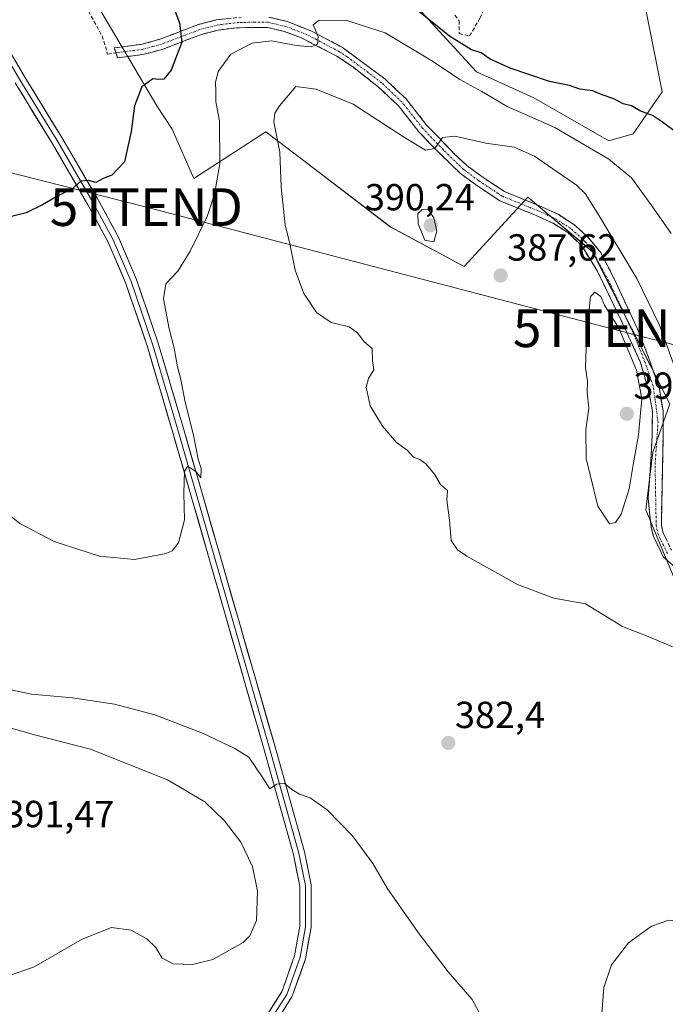
# Model space of a CAD drawing. Units: metres. Extents: x 594052 to 597507, y 4710562 to 4712922.
# Drawn here: x 594672 to 594843, y 4711180 to 4711442 of the extents above; entities that cross this region are included whole.
import ezdxf
from ezdxf.enums import TextEntityAlignment as Align

# ---------------------------------------------------------------- set-up
doc = ezdxf.new("R2010")
doc.units = ezdxf.units.M
doc.header["$MEASUREMENT"] = 0
doc.linetypes.add('TRAZO_Y_PUNTO', pattern=[1, 0.5, -0.25, 0, -0.25])
doc.linetypes.add('TRAZOSX2', pattern=[1.5, 1, -0.5])
doc.layers.get('0').update_dxf_attribs({"lineweight": 5})
for name, color, linetype, lineweight in [('Arbolado forestal CxS', 92, 'Continuous', 0), ('Camino', 19, 'TRAZOSX2', 0), ('Camino Cxs', 19, 'Continuous', 0), ('Camino eje', 19, 'TRAZO_Y_PUNTO', 0), ('Carátula', 7, 'Continuous', 5), ('Cultivos herbáceos CxS', 92, 'Continuous', 0), ('Curva de nivel maestra', 36, 'Continuous', 30), ('Curva de nivel normal', 36, 'Continuous', 0), ('Layer 0', 7, 'Continuous', 0), ('Punto de cota en terreno', 7, 'Continuous', 0), ('Rótulo de punto de cota en terreno', 19, 'Continuous', 0), ('Senda', 19, 'TRAZOSX2', 0), ('Tendido', 6, 'Continuous', 0), ('Torre de tendido puntual', 7, 'Continuous', 0)]:
    doc.layers.add(name, color=color, linetype=linetype, lineweight=lineweight)
doc.styles.add('Arial', font='txt', dxfattribs={"height": 0.2})

# ---------------------------------------------------------------- blocks, each defined once
blk = doc.blocks.new('*U159')
at = {"layer": 'Cultivos herbáceos CxS', "color": 92, "linetype": 'Continuous', "lineweight": 0}
for points in [[(594836.5809, 4711451.4117, 370.8707), (594842.3925, 4711422.4107, 374.4829), (594834.6467, 4711411.2305, 376.1262), (594828.2005, 4711409.3731, 378.2011), (594808.3415, 4711420.8133, 378.2211), (594793.1595, 4711427.7443, 378.231), (594769.6941, 4711453.3723, 374.3554)], [(594688.2971, 4711452.7459, 370.9333), (594708.3407, 4711418.6839, 375.9117), (594712.4463, 4711412.5123, 376.7453), (594718.1493, 4711399.4157, 379.2627), (594737.2907, 4711411.7659, 384.7878), (594742.7897, 4711407.5681, 386.3636), (594747.9323, 4711403.6423, 387.8613), (594770.2779, 4711386.5815, 389.2616), (594789.8559, 4711376.0433, 387.543), (594806.7275, 4711394.4603, 387.2923), (594823.9377, 4711379.9391, 387.4831), (594844.3739, 4711339.6025, 385.6956), (594839.8711, 4711326.8381, 386.2021), (594838.0459, 4711311.4811, 385.9182), (594881.7923, 4711205.9809, 381.1607), (594892.0767, 4711176.5537, 378.2648)]]:
    blk.add_polyline3d(points, dxfattribs=at)
blk = doc.blocks.new('5PATER')
at = {"layer": 'Carátula', "linetype": 'Continuous', "lineweight": 5}
h = blk.add_hatch(color=250, dxfattribs=at)
edge = h.paths.add_edge_path()
edge.add_ellipse((0, 0.01), major_axis=(-1.33, -1.34), ratio=0.999422, start_angle=0, end_angle=360)
blk = doc.blocks.new('5TTEND')
blk.add_text('5TTEND', height=10).set_placement((0, 0), align=Align.MIDDLE_CENTER)

msp = doc.modelspace()

# ---------------------------------------------------------------- linework, layer by layer
at = {"layer": 'Arbolado forestal CxS', "color": 92, "linetype": 'Continuous', "lineweight": 0}
for points in [[(594769.69, 4711453.37, 374.36), (594793.16, 4711427.74, 378.23), (594808.34, 4711420.81, 378.22), (594828.2, 4711409.37, 378.2), (594834.65, 4711411.23, 376.13), (594842.39, 4711422.41, 374.48), (594836.58, 4711451.41, 370.87)], [(594836.58, 4711451.41, 370.87), (594842.39, 4711422.41, 374.48), (594834.65, 4711411.23, 376.13), (594828.2, 4711409.37, 378.2), (594808.34, 4711420.81, 378.22), (594793.16, 4711427.74, 378.23), (594769.69, 4711453.37, 374.36)], [(594892.08, 4711176.55, 378.26), (594881.79, 4711205.98, 381.16), (594838.05, 4711311.48, 385.92), (594839.87, 4711326.84, 386.2), (594844.37, 4711339.6, 385.7), (594823.94, 4711379.94, 387.48), (594806.73, 4711394.46, 387.29), (594789.86, 4711376.04, 387.54), (594770.28, 4711386.58, 389.26), (594747.93, 4711403.64, 387.86), (594742.79, 4711407.57, 386.36), (594737.29, 4711411.77, 384.79), (594718.15, 4711399.42, 379.26), (594712.45, 4711412.51, 376.75), (594708.34, 4711418.68, 375.91), (594688.3, 4711452.75, 370.93)], [(594688.3, 4711452.75, 370.93), (594708.34, 4711418.68, 375.91), (594712.45, 4711412.51, 376.75), (594718.15, 4711399.42, 379.26), (594737.29, 4711411.77, 384.79), (594742.79, 4711407.57, 386.36), (594747.93, 4711403.64, 387.86), (594770.28, 4711386.58, 389.26), (594789.86, 4711376.04, 387.54), (594806.73, 4711394.46, 387.29), (594823.94, 4711379.94, 387.48), (594844.37, 4711339.6, 385.7), (594839.87, 4711326.84, 386.2), (594838.05, 4711311.48, 385.92), (594881.79, 4711205.98, 381.16), (594892.08, 4711176.55, 378.26)]]:
    msp.add_polyline3d(points, dxfattribs=at)
at = {"layer": 'Camino', "color": 19, "linetype": 'TRAZOSX2', "lineweight": 0}
for points in [[(594697.51, 4711432.74), (594697.05, 4711434.05), (594704.43, 4711435.03), (594709.17, 4711436.34), (594719.35, 4711440.23), (594724.13, 4711441.47), (594730.75, 4711442.22)], [(594738.07, 4711442.23), (594742.91, 4711441.05), (594749.35, 4711438.52), (594757.55, 4711434.18), (594768.83, 4711425.83), (594774.35, 4711420.63), (594779.91, 4711413.59), (594787.42, 4711405.8), (594790.59, 4711402.87), (594794.57, 4711399.9), (594800.59, 4711395.93), (594810.83, 4711391.75), (594814.75, 4711389.91), (594818.97, 4711387.23), (594822.95, 4711383.59), (594826.13, 4711379.71), (594829.64, 4711372.81), (594835.73, 4711359.71), (594839.03, 4711351.25), (594841.55, 4711343.97), (594842.61, 4711337.75), (594842.61, 4711330.48), (594842.15, 4711308.43), (594842.15, 4711307.35), (594842.67, 4711305.35), (594844.83, 4711300.82)], [(594846.38, 4711295.77), (594842.64, 4711299.09), (594840.1, 4711304.41), (594839.43, 4711307), (594838.64, 4711314.73), (594839.3, 4711323.46), (594839.7, 4711331.4), (594839.83, 4711337.49), (594838.9, 4711342.65), (594836.65, 4711350.58), (594831.89, 4711361.04), (594825.14, 4711374.93), (594820.97, 4711381.71), (594817.31, 4711385.06), (594813.44, 4711387.52), (594808.57, 4711389.75), (594799.31, 4711393.51), (594792.83, 4711397.8), (594788.85, 4711400.77), (594781.26, 4711408.16), (594777.86, 4711411.79), (594772.34, 4711418.78), (594767.08, 4711423.73), (594760.22, 4711429.09), (594756.09, 4711431.87), (594746.72, 4711436.7), (594742.08, 4711438.45), (594737.75, 4711439.5), (594729.56, 4711439.4), (594724.63, 4711438.78), (594720.18, 4711437.63), (594710.02, 4711433.75), (594704.98, 4711432.35), (594697.96, 4711431.42), (594697.51, 4711432.74)]]:
    msp.add_lwpolyline(points, dxfattribs=at)
at = {"layer": 'Camino Cxs', "color": 19, "linetype": 'Continuous', "lineweight": 0}
for points in [[(594844.51, 4711297.43, 385.72), (594842.64, 4711299.09, 385.75), (594841.37, 4711301.75, 385.85), (594840.1, 4711304.41, 386.17), (594839.43, 4711307, 386.41), (594839.03, 4711310.87, 386.72), (594838.64, 4711314.73, 387.15), (594838.97, 4711319.1, 387.4), (594839.3, 4711323.46, 387.39), (594839.5, 4711327.43, 387.58), (594839.7, 4711331.4, 387.74), (594839.76, 4711334.44, 387.89), (594839.83, 4711337.49, 388), (594839.37, 4711340.07, 388.35), (594838.9, 4711342.65, 388.67), (594837.78, 4711346.62, 389.13), (594836.65, 4711350.58, 388.75), (594835.07, 4711354.07, 388.47), (594833.48, 4711357.55, 388.88), (594831.89, 4711361.04, 388.62), (594830.2, 4711364.51, 388.42), (594828.52, 4711367.98, 388.46), (594826.83, 4711371.45, 388.16), (594825.14, 4711374.93, 388.14), (594823.06, 4711378.32, 388.1), (594820.97, 4711381.71, 387.94), (594817.31, 4711385.06, 387.85), (594813.44, 4711387.52, 387.79), (594811.01, 4711388.64, 387.62), (594808.57, 4711389.75, 387.71), (594803.94, 4711391.63, 387.56), (594799.31, 4711393.51, 387.18), (594796.07, 4711395.66, 386.8), (594792.83, 4711397.8, 386.32), (594788.85, 4711400.77, 385.83), (594786.32, 4711403.23, 385.44), (594783.79, 4711405.7, 385.32), (594781.26, 4711408.16, 384.86), (594777.86, 4711411.79, 384.44), (594775.1, 4711415.29, 383.98), (594772.34, 4711418.78, 383.35), (594769.71, 4711421.26, 383.02), (594767.08, 4711423.73, 382.4), (594763.65, 4711426.41, 382.21), (594760.22, 4711429.09, 381.6), (594756.09, 4711431.87, 381.04), (594752.97, 4711433.48, 380.37), (594749.84, 4711435.09, 380.06), (594746.72, 4711436.7, 379.54), (594742.08, 4711438.45, 378.58), (594737.75, 4711439.5, 378.13), (594733.66, 4711439.45, 377.77), (594729.56, 4711439.4, 377.25), (594724.63, 4711438.78, 376.38), (594720.18, 4711437.63, 375.87), (594716.79, 4711436.34, 375.3), (594713.41, 4711435.04, 374.69), (594710.02, 4711433.75, 374), (594707.5, 4711433.05, 373.59), (594704.98, 4711432.35, 373.33), (594701.47, 4711431.89, 372.77), (594697.96, 4711431.42, 372.33), (594697.05, 4711434.05, 372), (594700.74, 4711434.54, 372.55), (594704.43, 4711435.03, 373.13), (594709.17, 4711436.34, 374), (594712.56, 4711437.64, 374.58), (594715.96, 4711438.93, 375.07), (594719.35, 4711440.23, 375.62), (594724.13, 4711441.47, 376.37), (594727.44, 4711441.85, 376.8)], [(594738.07, 4711442.23, 378.05), (594742.91, 4711441.05, 378.7), (594746.13, 4711439.79, 379.07), (594749.35, 4711438.52, 379.62), (594753.45, 4711436.35, 380.39), (594757.55, 4711434.18, 380.97), (594761.31, 4711431.4, 381.59), (594765.07, 4711428.61, 381.95), (594768.83, 4711425.83, 382.44), (594771.59, 4711423.23, 382.86), (594774.35, 4711420.63, 383.47), (594777.13, 4711417.11, 383.98), (594779.91, 4711413.59, 384.4), (594782.41, 4711410.99, 384.72), (594784.92, 4711408.4, 385.1), (594787.42, 4711405.8, 385.38), (594790.59, 4711402.87, 385.94), (594794.57, 4711399.9, 386.45), (594797.58, 4711397.92, 386.89), (594800.59, 4711395.93, 387.15), (594804, 4711394.54, 387.28), (594807.42, 4711393.14, 387.37), (594810.83, 4711391.75, 387.19), (594814.75, 4711389.91, 387.18), (594818.97, 4711387.23, 387.21), (594820.96, 4711385.41, 387.26), (594822.95, 4711383.59, 387.05), (594824.54, 4711381.65, 386.99), (594826.13, 4711379.71, 387.15), (594827.89, 4711376.26, 387.16), (594829.64, 4711372.81, 387.4), (594831.67, 4711368.44, 387.6), (594833.7, 4711364.08, 387.43), (594835.73, 4711359.71, 387.63), (594837.38, 4711355.48, 387.31), (594839.03, 4711351.25, 387.66), (594840.29, 4711347.61, 387.76), (594841.55, 4711343.97, 387.13), (594842.08, 4711340.86, 386.91), (594842.61, 4711337.75, 386.72), (594842.61, 4711334.11, 386.59), (594842.61, 4711330.48, 386.42), (594842.52, 4711326.07, 386.21), (594842.42, 4711321.66, 386), (594842.33, 4711317.25, 385.78), (594842.24, 4711312.84, 385.61), (594842.15, 4711308.43, 385.55), (594842.15, 4711307.35, 385.57), (594842.67, 4711305.35, 385.43), (594843.75, 4711303.09, 385.27)]]:
    msp.add_polyline3d(points, dxfattribs=at)
at = {"layer": 'Camino eje', "color": 19, "linetype": 'TRAZO_Y_PUNTO', "lineweight": 0}
msp.add_lwpolyline([(594843.74, 4711299.96), (594841.39, 4711304.88), (594840.79, 4711307.18), (594840.5, 4711323.61), (594841.28, 4711334.68), (594840.62, 4711340), (594839.96, 4711344.37), (594838.24, 4711349.53), (594835.07, 4711357.6), (594828.65, 4711371.32), (594823.68, 4711380.56), (594821.96, 4711382.65), (594818.14, 4711386.15), (594814.1, 4711388.72), (594812.14, 4711389.64), (594809.7, 4711390.75), (594804.58, 4711392.84), (594799.95, 4711394.72), (594796.94, 4711396.71), (594793.7, 4711398.85), (594789.72, 4711401.82), (594788.14, 4711403.29), (594784.34, 4711406.98), (594780.59, 4711410.88), (594778.89, 4711412.69), (594773.35, 4711419.71), (594767.96, 4711424.78), (594764.53, 4711427.46), (594758.89, 4711431.64), (594756.82, 4711433.03), (594752.72, 4711435.2), (594748.04, 4711437.61), (594744.82, 4711438.88), (594742.5, 4711439.75), (594740.33, 4711440.28), (594737.91, 4711440.87), (594734.25, 4711440.86), (594730.16, 4711440.81), (594726.85, 4711440.44), (594724.38, 4711440.13), (594721.99, 4711439.51), (594719.77, 4711438.93), (594709.6, 4711435.05), (594707.23, 4711434.39), (594704.71, 4711433.69), (594697.51, 4711432.74)], dxfattribs=at)
at = {"layer": 'Cultivos herbáceos CxS', "color": 92, "linetype": 'Continuous', "lineweight": 0}
for points in [[(594836.58, 4711451.41, 370.87), (594842.39, 4711422.41, 374.48), (594834.65, 4711411.23, 376.13), (594828.2, 4711409.37, 378.2), (594808.34, 4711420.81, 378.22), (594793.16, 4711427.74, 378.23), (594769.69, 4711453.37, 374.36)], [(594688.3, 4711452.75, 370.93), (594708.34, 4711418.68, 375.91), (594712.45, 4711412.51, 376.75), (594718.15, 4711399.42, 379.26), (594737.29, 4711411.77, 384.79), (594742.79, 4711407.57, 386.36), (594747.93, 4711403.64, 387.86), (594770.28, 4711386.58, 389.26), (594789.86, 4711376.04, 387.54), (594806.73, 4711394.46, 387.29), (594823.94, 4711379.94, 387.48), (594844.37, 4711339.6, 385.7), (594839.87, 4711326.84, 386.2), (594838.05, 4711311.48, 385.92), (594881.79, 4711205.98, 381.16), (594892.08, 4711176.55, 378.26)]]:
    msp.add_polyline3d(points, dxfattribs=at)
at = {"layer": 'Curva de nivel maestra', "color": 36, "linetype": 'Continuous', "lineweight": 30}
for points in [[(594845.56, 4711412.03, 375), (594842.44, 4711414.39, 375), (594839.78, 4711416.08, 375), (594836.47, 4711417.39, 375), (594834.21, 4711418.65, 375), (594832.07, 4711419.23, 375), (594829.52, 4711420.57, 375), (594826.42, 4711421.57, 375), (594823.94, 4711422.7, 375), (594820.53, 4711423.13, 375), (594817.79, 4711424.12, 375), (594812.51, 4711425.11, 375), (594802.1, 4711428.68, 375), (594796.74, 4711431.06, 375), (594794.34, 4711432.74, 375), (594791.83, 4711433.51, 375), (594785.96, 4711437.21, 375), (594771.81, 4711448.67, 375)], [(594712.49, 4711445.57, 375), (594714.38, 4711440.73, 375), (594714.98, 4711435.62, 375), (594712.15, 4711428.19, 375), (594710.18, 4711425.73, 375), (594708.89, 4711425.66, 375), (594707.31, 4711425.88, 375), (594704.4, 4711423.75, 375), (594702.4, 4711418.69, 375), (594701.56, 4711411.86, 375), (594699.74, 4711403.84, 375), (594696.46, 4711400.27, 375), (594694.13, 4711399.37, 375), (594692.16, 4711398.32, 375), (594690.26, 4711398.84, 375), (594688.16, 4711398.74, 375), (594685.8, 4711396.58, 375), (594682.13, 4711394.84, 375), (594678.01, 4711392.39, 375), (594673.66, 4711390.27, 375), (594669.8, 4711389.31, 375)]]:
    msp.add_polyline3d(points, dxfattribs=at)
at = {"layer": 'Curva de nivel normal', "color": 36, "linetype": 'Continuous', "lineweight": 0}
for points in [[(594844.76, 4711384.78, 380), (594839.66, 4711392.16, 380), (594834.26, 4711399.6, 380), (594828.24, 4711404.56, 380), (594813.94, 4711412.93, 380), (594801.27, 4711418.51, 380), (594794.54, 4711422.5, 380), (594788.75, 4711425.64, 380), (594781.48, 4711430.52, 380), (594768.94, 4711438.03, 380), (594758.45, 4711441.44, 380), (594751.32, 4711441.36, 380), (594749.81, 4711440.2, 380), (594751.12, 4711437.1, 380), (594750.96, 4711435.02, 380), (594749.28, 4711434.36, 380), (594745.37, 4711434.68, 380), (594738.79, 4711435.9, 380), (594733.67, 4711435.34, 380), (594727.98, 4711432.36, 380), (594724.61, 4711427.81, 380), (594723.9, 4711424.86, 380), (594724.04, 4711422.69, 380), (594724.02, 4711419.78, 380), (594724.98, 4711414.69, 380), (594725.08, 4711403.28, 380), (594723.69, 4711395.28, 380), (594721.71, 4711389.35, 380), (594717.23, 4711380.11, 380), (594713.89, 4711374.86, 380), (594710.74, 4711371.44, 380), (594710.14, 4711367.46, 380), (594711.6, 4711359.49, 380), (594712.95, 4711354.37, 380), (594713.81, 4711349.45, 380), (594714.7, 4711346.11, 380), (594715.9, 4711340.11, 380), (594718.05, 4711331.32, 380), (594719.33, 4711324.96, 380), (594720.14, 4711322.47, 380), (594720.04, 4711320.04, 380), (594718.79, 4711321.58, 380), (594716.54, 4711323.07, 380), (594715.68, 4711321.77, 380), (594715.53, 4711315.94, 380), (594715.66, 4711308.86, 380), (594714.13, 4711302.78, 380), (594712.4, 4711300.64, 380), (594710.8, 4711299.93, 380), (594702.46, 4711298.34, 380), (594693.17, 4711299.19, 380), (594681.15, 4711303.11, 380), (594672.01, 4711307.92, 380), (594666.36, 4711312.37, 380)], [(594846.67, 4711346.66, 385), (594841.66, 4711360.47, 385), (594835.68, 4711372.9, 385), (594825.68, 4711389.49, 385), (594821.92, 4711395.4, 385), (594819.64, 4711397.64, 385), (594808.55, 4711405.38, 385), (594803.1, 4711407.74, 385), (594795.59, 4711408.81, 385), (594787.4, 4711410.66, 385), (594784.12, 4711410.27, 385), (594782.08, 4711407.38, 385), (594779.63, 4711406.93, 385), (594774.03, 4711410.27, 385), (594760.46, 4711419.17, 385), (594750.58, 4711423.1, 385), (594745.19, 4711423.84, 385), (594740.91, 4711418.65, 385), (594739.67, 4711416.75, 385), (594739.4, 4711414.42, 385), (594740.94, 4711406.42, 385), (594741.37, 4711397.15, 385), (594742.37, 4711387.1, 385), (594743.67, 4711382.11, 385), (594745.05, 4711375.11, 385), (594747.3, 4711368.88, 385), (594750.68, 4711363.86, 385), (594754.55, 4711361.18, 385), (594759.37, 4711360.08, 385), (594761.61, 4711358.51, 385), (594763.36, 4711356.11, 385), (594765.5, 4711354.33, 385), (594765.54, 4711351.13, 385), (594765.94, 4711348.68, 385), (594764.46, 4711346.37, 385), (594763.91, 4711344.07, 385), (594764.96, 4711339.14, 385), (594768.18, 4711333.67, 385), (594771.92, 4711329.38, 385), (594774.71, 4711327.37, 385), (594776.44, 4711325.47, 385), (594778.06, 4711324.87, 385), (594779.73, 4711323.76, 385), (594782.01, 4711321.01, 385), (594783.54, 4711318.21, 385), (594785.42, 4711316.64, 385), (594785.3, 4711314.12, 385), (594785.96, 4711308.78, 385), (594786.38, 4711303.37, 385), (594788.08, 4711300.91, 385), (594790.57, 4711299.24, 385), (594804.04, 4711291.71, 385), (594813.63, 4711288.1, 385), (594822.02, 4711286.54, 385), (594831.88, 4711280.56, 385), (594839.1, 4711277.78, 385), (594845.14, 4711275.15, 385)], [(594781.79, 4711382.63, 390), (594782.64, 4711385.4, 390), (594781.81, 4711388.97, 390), (594780.4, 4711391.06, 390), (594778.7, 4711391.18, 390), (594777.58, 4711390.1, 390), (594777.69, 4711387.35, 390), (594779.45, 4711383.02, 390), (594781.79, 4711382.63, 390)], [(594828.37, 4711307.84, 390), (594829.97, 4711308.12, 390), (594831.47, 4711310.38, 390), (594833.66, 4711317.12, 390), (594834.65, 4711323.48, 390), (594836.09, 4711331.39, 390), (594836.95, 4711340.95, 390), (594835.58, 4711348.58, 390), (594830.86, 4711359.7, 390), (594827.12, 4711365.79, 390), (594826.13, 4711368.09, 390), (594824.47, 4711369.27, 390), (594823.4, 4711368.08, 390), (594822.95, 4711363.79, 390), (594822.17, 4711358.95, 390), (594822.21, 4711354.45, 390), (594822.08, 4711349.24, 390), (594822.55, 4711345.6, 390), (594822.45, 4711342.57, 390), (594822.95, 4711338.45, 390), (594822.14, 4711332.78, 390), (594822.21, 4711325.12, 390), (594825.28, 4711312.46, 390), (594828.37, 4711307.84, 390)], [(594794.89, 4711176.25, 385), (594791.94, 4711181.62, 385), (594785.66, 4711189, 385), (594777.69, 4711199.37, 385), (594769.44, 4711211.12, 385), (594765.65, 4711217.66, 385), (594760.21, 4711225.08, 385), (594753.53, 4711231.97, 385), (594749.05, 4711235.12, 385), (594746.23, 4711236.09, 385), (594744.12, 4711237.32, 385), (594742.12, 4711239, 385), (594740.12, 4711238.77, 385), (594738.28, 4711237.51, 385), (594736.48, 4711240.44, 385), (594732.76, 4711245.88, 385), (594729.05, 4711248.17, 385), (594720.5, 4711252.28, 385), (594707.8, 4711257.13, 385), (594697.16, 4711259.99, 385), (594685.97, 4711261.63, 385), (594675.12, 4711262.61, 385), (594669.19, 4711263.85, 385)], [(594668.8, 4711187.78, 390), (594675.8, 4711190.29, 390), (594688.54, 4711197.6, 390), (594696.36, 4711200.71, 390), (594701.52, 4711199.99, 390), (594705.71, 4711197.74, 390), (594708.05, 4711195.4, 390), (594709.8, 4711192.62, 390), (594712.71, 4711191.12, 390), (594717.79, 4711190.93, 390), (594723.2, 4711192.25, 390), (594731.27, 4711196.76, 390), (594733.06, 4711198.52, 390), (594734.79, 4711202.54, 390), (594735.06, 4711210.32, 390), (594733.76, 4711216.92, 390), (594730.65, 4711223.33, 390), (594726.33, 4711229.01, 390), (594721.07, 4711234.08, 390), (594711.19, 4711239.86, 390), (594690.72, 4711248.05, 390), (594675.88, 4711251.82, 390), (594666.99, 4711254.42, 390)], [(594826.29, 4711176.8, 380), (594826.86, 4711184.8, 380), (594828.97, 4711190.8, 380), (594833.41, 4711196.62, 380), (594839.58, 4711201.1, 380), (594844.11, 4711202.69, 380), (594851.11, 4711202.03, 380), (594867.11, 4711198.82, 380), (594874.1, 4711197.53, 380), (594878.06, 4711196.42, 380), (594882.61, 4711195.42, 380), (594889.06, 4711191.4, 380), (594892.1, 4711190.66, 380), (594894.28, 4711189.59, 380), (594897.21, 4711186.39, 380), (594900.35, 4711181.87, 380), (594903.04, 4711179.41, 380)]]:
    msp.add_polyline3d(points, dxfattribs=at)
at = {"layer": 'Layer 0', "linetype": 'Continuous', "lineweight": 0}
for points in [[(594674.38, 4711503.93), (594674.11, 4711501.76), (594668.87, 4711488.11), (594665.69, 4711481.12), (594662.52, 4711471.76), (594661.25, 4711462.39), (594660.61, 4711452.39), (594662.04, 4711444.29), (594665.37, 4711436.83), (594672.04, 4711425.56), (594681.89, 4711409.53), (594691.41, 4711393.17), (594696.81, 4711383.17), (594701.57, 4711372.06), (594707.29, 4711355.23), (594713.79, 4711333.33), (594738.08, 4711248.87), (594746.02, 4711220.45), (594747.77, 4711211.88), (594747.77, 4711200.93), (594746.34, 4711192.83), (594742.85, 4711182.99), (594738.72, 4711176.48)], [(594675.72, 4711502.58), (594675.57, 4711501.39), (594670.25, 4711487.53), (594667.09, 4711480.57), (594663.98, 4711471.41), (594662.74, 4711462.24), (594662.12, 4711452.47), (594663.49, 4711444.73), (594666.71, 4711437.52), (594673.33, 4711426.33), (594683.17, 4711410.3), (594692.72, 4711393.91), (594698.16, 4711383.83), (594702.97, 4711372.6), (594708.71, 4711355.69), (594715.23, 4711333.75), (594739.52, 4711249.28), (594747.48, 4711220.81), (594749.27, 4711212.03), (594749.27, 4711200.8), (594747.79, 4711192.45), (594744.2, 4711182.33), (594739.89, 4711175.54)], [(594737.54, 4711177.42), (594741.49, 4711183.65), (594744.88, 4711193.22), (594746.27, 4711201.06), (594746.27, 4711211.73), (594744.56, 4711220.1), (594736.64, 4711248.46), (594712.35, 4711332.9), (594705.85, 4711354.78), (594700.17, 4711371.52), (594695.45, 4711382.52), (594690.1, 4711392.44), (594680.6, 4711408.76), (594670.76, 4711424.78)]]:
    msp.add_lwpolyline(points, dxfattribs=at)
for points in [[(594671.12, 4711430.06, 371.59), (594673.33, 4711426.33, 371.94), (594675.79, 4711422.32, 372.21), (594678.25, 4711418.31, 372.75), (594680.71, 4711414.3, 373.08), (594683.17, 4711410.3, 373.58), (594685.56, 4711406.2, 374.01), (594687.94, 4711402.1, 374.53), (594690.33, 4711398, 374.81), (594692.72, 4711393.91, 375.43), (594694.53, 4711390.55, 375.77), (594696.34, 4711387.19, 376.17), (594698.16, 4711383.83, 376.6), (594699.76, 4711380.08, 376.84), (594701.37, 4711376.34, 377.11), (594702.97, 4711372.6, 377.63), (594704.41, 4711368.37, 377.8), (594705.84, 4711364.14, 377.97), (594707.28, 4711359.92, 378.46), (594708.71, 4711355.69, 378.66), (594710.02, 4711351.3, 378.58), (594711.32, 4711346.91, 378.79), (594712.63, 4711342.52, 379.31), (594713.93, 4711338.13, 379.5), (594715.23, 4711333.75, 379.42), (594716.58, 4711329.05, 379.63), (594717.93, 4711324.36, 379.99), (594719.28, 4711319.67, 380.06), (594720.63, 4711314.98, 380.08), (594721.98, 4711310.28, 380.36), (594723.33, 4711305.59, 380.6), (594724.68, 4711300.9, 380.64), (594726.03, 4711296.21, 380.83), (594727.38, 4711291.51, 381.21), (594728.73, 4711286.82, 381.35), (594730.08, 4711282.13, 381.47), (594731.43, 4711277.43, 381.86), (594732.78, 4711272.74, 382.33), (594734.13, 4711268.05, 382.52), (594735.48, 4711263.36, 382.9), (594736.83, 4711258.66, 383.33), (594738.18, 4711253.97, 383.7), (594739.52, 4711249.28, 383.96), (594740.85, 4711244.53, 384.37), (594742.18, 4711239.79, 384.84), (594743.5, 4711235.04, 385.12), (594744.83, 4711230.3, 385.45), (594746.15, 4711225.55, 385.84), (594747.48, 4711220.81, 386.13), (594748.37, 4711216.42, 386.33), (594749.27, 4711212.03, 386.46), (594749.27, 4711208.29, 386.6), (594749.27, 4711204.54, 386.81), (594749.27, 4711200.8, 387.01), (594748.53, 4711196.62, 387.22), (594747.79, 4711192.45, 387.44), (594746.6, 4711189.07, 387.62), (594745.4, 4711185.7, 387.68), (594744.2, 4711182.33, 387.7), (594742.05, 4711178.93, 387.75)], [(594737.54, 4711177.42, 387.53), (594739.51, 4711180.54, 387.73), (594741.49, 4711183.65, 387.71), (594742.62, 4711186.84, 387.75), (594743.75, 4711190.03, 387.71), (594744.88, 4711193.22, 387.59), (594745.57, 4711197.14, 387.36), (594746.27, 4711201.06, 387.06), (594746.27, 4711204.62, 386.86), (594746.27, 4711208.17, 386.74), (594746.27, 4711211.73, 386.65), (594745.41, 4711215.92, 386.58), (594744.56, 4711220.1, 386.33), (594743.24, 4711224.83, 385.83), (594741.92, 4711229.55, 385.53), (594740.6, 4711234.28, 385.37), (594739.28, 4711239.01, 385.01), (594737.96, 4711243.73, 384.43), (594736.64, 4711248.46, 384.12), (594735.29, 4711253.15, 383.91), (594733.94, 4711257.84, 383.44), (594732.59, 4711262.54, 383.07), (594731.24, 4711267.23, 382.82), (594729.89, 4711271.92, 382.44), (594728.54, 4711276.61, 381.94), (594727.19, 4711281.3, 381.68), (594725.84, 4711285.99, 381.53), (594724.5, 4711290.68, 381.22), (594723.15, 4711295.37, 380.91), (594721.8, 4711300.07, 380.85), (594720.45, 4711304.76, 380.59), (594719.1, 4711309.45, 380.22), (594717.75, 4711314.14, 380.01), (594716.4, 4711318.83, 380.07), (594715.05, 4711323.52, 379.73), (594713.7, 4711328.21, 379.39), (594712.35, 4711332.9, 379.35), (594711.05, 4711337.28, 379.26), (594709.75, 4711341.65, 378.95), (594708.45, 4711346.03, 378.66), (594707.15, 4711350.4, 378.52), (594705.85, 4711354.78, 378.41), (594704.43, 4711358.96, 378.12), (594703.01, 4711363.15, 377.86), (594701.59, 4711367.34, 377.69), (594700.17, 4711371.52, 377.36), (594698.6, 4711375.19, 377.03), (594697.03, 4711378.85, 376.85), (594695.45, 4711382.52, 376.57), (594693.67, 4711385.83, 376.17), (594691.89, 4711389.13, 375.83), (594690.1, 4711392.44, 375.5), (594687.72, 4711396.52, 374.98), (594685.35, 4711400.6, 374.54), (594682.97, 4711404.68, 374), (594680.6, 4711408.76, 373.65), (594678.14, 4711412.76, 373.09), (594675.68, 4711416.77, 372.79), (594673.22, 4711420.78, 372.34), (594670.76, 4711424.78, 372.12)]]:
    msp.add_polyline3d(points, dxfattribs=at)
at = {"layer": 'Senda', "color": 19, "linetype": 'TRAZOSX2', "lineweight": 0}
for points in [[(594787.4, 4711442.71), (594788.54, 4711441.24), (594788.54, 4711437.85), (594791.29, 4711437.22), (594794.04, 4711441.88), (594801.87, 4711459.66), (594812.03, 4711485.9), (594811.4, 4711492.46), (594808.64, 4711503.26), (594810.97, 4711507.07), (594819.65, 4711515.11), (594822.61, 4711521.46), (594830.23, 4711524.85), (594839.97, 4711528.87), (594844.01, 4711532.5)], [(594680.41, 4711502.26), (594679.65, 4711488.72), (594681.98, 4711469.24), (594688.75, 4711446.38), (594693.83, 4711437.28), (594695.31, 4711432.41), (594697.51, 4711432.74)]]:
    msp.add_lwpolyline(points, dxfattribs=at)
at = {"layer": 'Tendido', "color": 6, "linetype": 'Continuous', "lineweight": 0}
msp.add_polyline3d([(594072.66, 4711533.67, 372.87), (594214.26, 4711517.34, 377.63), (594391.63, 4711471.91, 380.15), (594524.03, 4711437.75, 384.26), (594705.58, 4711391.83, 377.41), (594828.39, 4711359.67, 389.82), (595004.51, 4711314.22, 358.03), (595210.75, 4711262.54, 357.03), (595346.15, 4711226.86, 360.99), (595545.07, 4711177.42, 350.24), (595721.33, 4711132.69, 343.56), (595891.94, 4711088.3, 335.89), (596157.57, 4711019.49, 318.06), (596339.58, 4710973.09, 315.63), (596522.18, 4710926.61, 315.71), (596682.66, 4710885.33, 315.8), (596851.82, 4710841.88, 315.9), (597060.63, 4710788.98, 314.75), (597210.13, 4710750.06, 315.27), (597359.65, 4710712.61, 315.49), (597506.23, 4710674.67, 313.48)], dxfattribs=at)

# ---------------------------------------------------------------- block references
at = {"layer": 'Cultivos herbáceos CxS', "color": 92, "linetype": 'Continuous', "lineweight": 0}
msp.add_blockref('*U159', (0, 0), dxfattribs=at)
at = {"layer": 'Punto de cota en terreno', "linetype": 'Continuous', "lineweight": 0}
for p in [(594781, 4711387, 390.24), (594799.54, 4711373.68, 387.62), (594833, 4711337, 391.42), (594785.67, 4711249.68, 382.4)]:
    msp.add_blockref('5PATER', p, dxfattribs=at)
at = {"layer": 'Torre de tendido puntual', "linetype": 'Continuous', "lineweight": 0}
for p in [(594705.58, 4711391.83, 377.41), (594828.39, 4711359.67, 389.82)]:
    msp.add_blockref('5TTEND', p, dxfattribs=at)

# ---------------------------------------------------------------- texts
at = {"layer": 'Rótulo de punto de cota en terreno', "color": 19, "linetype": 'Continuous', "lineweight": 0, "style": 'Arial'}
for s, p in [('390,24', (594763.54, 4711388.76)), ('387,62', (594801.3, 4711375.44)), ('391,42', (594834.76, 4711338.76)), ('382,4', (594787.43, 4711251.44)), ('391,47', (594667.93, 4711225.13))]:
    msp.add_text(s, height=7, dxfattribs=at).set_placement(p, align=Align.BOTTOM_LEFT)

doc.saveas('drawing.dxf')
